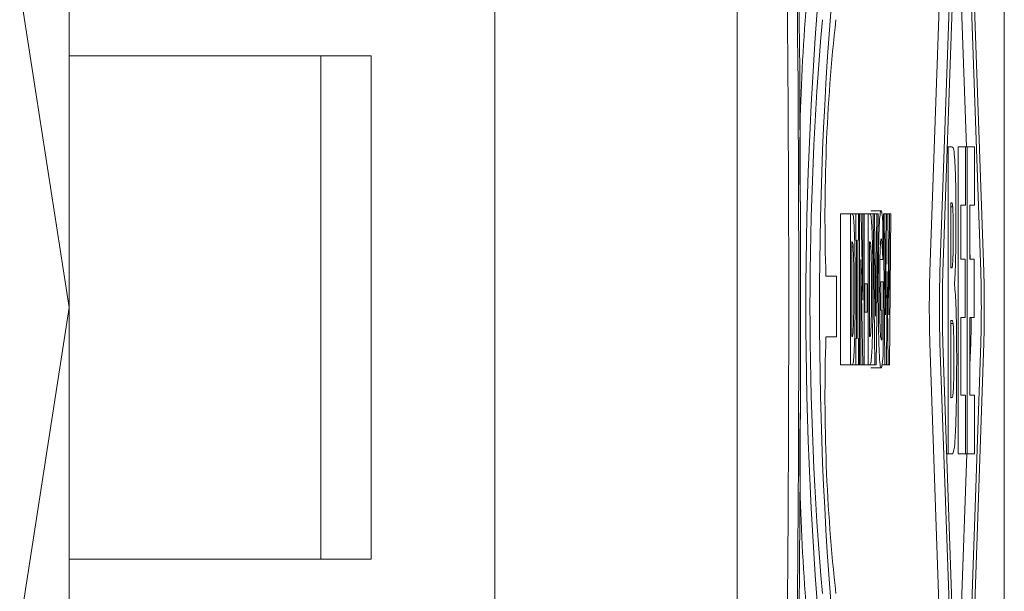
# Paper-space layout 'Blatt2' of a CAD drawing. Units: millimetres. Extents: x 5 to 415, y 5 to 292.
# Drawn here: x 33 to 33, y 224 to 225 of the extents above; entities that cross this region are included whole.
import ezdxf

# ---------------------------------------------------------------- set-up
doc = ezdxf.new("R2010")
doc.units = ezdxf.units.MM

psp = doc.layouts.new('Blatt2')

# ---------------------------------------------------------------- linework, layer by layer
at = {"color": 7, "linetype": 'Continuous', "lineweight": 15}
for p, q in [((33.15482, 223.9667), (33.15482, 225.23408)), ((32.95434, 225.14565), (32.95434, 224.02699)), ((33.31435, 224.62985), (33.33148, 225.12065)), ((33.32267, 224.62985), (33.33981, 225.12065)), ((33.34186, 225.12065), (33.35899, 224.62985)), ((33.32514, 224.62985), (33.33981, 225.04995)), ((33.34186, 225.04995), (33.35652, 224.62985)), ((32.6021, 224.60039), (32.6021, 224.99731)), ((33.34458, 224.73347), (33.33667, 224.96009)), ((33.37597, 224.30146), (33.37597, 224.89931)), ((32.6021, 224.60039), (32.56117, 224.865)), ((32.81029, 224.80872), (32.6021, 224.80872)), ((32.81029, 224.39205), (32.81029, 224.80872)), ((32.85211, 224.80872), (32.81029, 224.80872)), ((32.85211, 224.39205), (32.85211, 224.80872)), ((33.32876, 224.73347), (33.32947, 224.73347)), ((33.33259, 224.73347), (33.32947, 224.73347)), ((33.32947, 224.4793), (33.32947, 224.73347)), ((33.33783, 224.4793), (33.33783, 224.73347)), ((33.33783, 224.73347), (33.34383, 224.73347)), ((33.34383, 224.68507), (33.34383, 224.73347)), ((33.34383, 224.73347), (33.34534, 224.73347)), ((33.34534, 224.4793), (33.34534, 224.73347)), ((33.34534, 224.73347), (33.35133, 224.73347)), ((33.35133, 224.68507), (33.35133, 224.73347)), ((33.33168, 224.68713), (33.33183, 224.68713)), ((33.33168, 224.63316), (33.33168, 224.68713)), ((33.33168, 224.68383), (33.33325, 224.68383)), ((33.34005, 224.64037), (33.34005, 224.68507)), ((33.34005, 224.68507), (33.34383, 224.68507)), ((33.34755, 224.64037), (33.34755, 224.68507)), ((33.34755, 224.68507), (33.35133, 224.68507)), ((33.24037, 224.55299), (33.24037, 224.678)), ((33.2487, 224.678), (33.24037, 224.678)), ((33.2487, 224.55299), (33.2487, 224.678)), ((33.2487, 224.678), (33.25005, 224.678)), ((33.25005, 224.678), (33.25307, 224.678)), ((33.25307, 224.65622), (33.25307, 224.678)), ((33.25307, 224.678), (33.25542, 224.678)), ((33.25542, 224.678), (33.25542, 224.65622)), ((33.25542, 224.678), (33.25614, 224.678)), ((33.25614, 224.55299), (33.25614, 224.678)), ((33.25614, 224.678), (33.25749, 224.678)), ((33.25749, 224.678), (33.25888, 224.60638)), ((33.25749, 224.678), (33.25888, 224.678)), ((33.25888, 224.60638), (33.25888, 224.678)), ((33.25888, 224.678), (33.25988, 224.678)), ((33.25988, 224.678), (33.25988, 224.55299)), ((33.25988, 224.678), (33.26335, 224.678)), ((33.2647, 224.678), (33.26335, 224.678)), ((33.26335, 224.55299), (33.26335, 224.678)), ((33.2647, 224.678), (33.2674, 224.678)), ((33.26564, 224.68043), (33.27397, 224.68043)), ((33.2689, 224.55299), (33.2674, 224.678)), ((33.26853, 224.678), (33.2674, 224.678)), ((33.26853, 224.678), (33.26948, 224.59321)), ((33.26853, 224.678), (33.27043, 224.678)), ((33.26948, 224.59321), (33.27043, 224.678)), ((33.27154, 224.678), (33.27004, 224.55299)), ((33.27043, 224.678), (33.27154, 224.678)), ((33.27715, 224.55299), (33.27605, 224.678)), ((33.27719, 224.678), (33.27605, 224.678)), ((33.27719, 224.678), (33.27779, 224.59433)), ((33.27719, 224.678), (33.27852, 224.678)), ((33.27779, 224.59433), (33.27852, 224.678)), ((33.27852, 224.678), (33.2796, 224.678)), ((33.2796, 224.678), (33.2803, 224.59422)), ((33.2796, 224.678), (33.28093, 224.678)), ((33.2803, 224.59422), (33.28093, 224.678)), ((33.28093, 224.678), (33.28204, 224.678)), ((33.28204, 224.678), (33.28094, 224.55299)), ((33.27557, 224.66938), (33.27557, 224.64001)), ((33.2498, 224.6547), (33.24982, 224.6547)), ((33.2498, 224.57639), (33.2498, 224.6547)), ((33.2498, 224.65054), (33.25087, 224.65054)), ((33.25369, 224.65622), (33.25307, 224.65622)), ((33.25369, 224.57477), (33.25369, 224.65622)), ((33.25542, 224.65622), (33.25479, 224.65622)), ((33.25479, 224.65622), (33.25479, 224.57477)), ((33.26445, 224.6547), (33.26447, 224.6547)), ((33.26445, 224.57639), (33.26445, 224.6547)), ((33.26445, 224.65054), (33.26552, 224.65054)), ((33.34783, 224.64037), (33.34755, 224.64818)), ((33.25882, 224.55299), (33.25714, 224.64011)), ((33.25714, 224.64011), (33.25714, 224.55299)), ((33.27302, 224.64001), (33.27547, 224.64001)), ((33.27557, 224.64001), (33.27547, 224.64001)), ((33.34354, 224.64037), (33.34005, 224.64037)), ((33.34354, 224.59197), (33.34354, 224.64037)), ((33.35104, 224.64037), (33.34755, 224.64037)), ((33.35104, 224.59197), (33.35104, 224.64037)), ((33.22839, 224.62635), (33.23698, 224.62635)), ((33.23698, 224.62635), (33.23698, 224.57595)), ((33.27903, 224.63028), (33.27836, 224.55299)), ((33.27973, 224.55299), (33.27903, 224.63028)), ((33.33196, 224.63316), (33.33168, 224.63316)), ((33.25988, 224.61985), (33.26064, 224.61985)), ((33.26064, 224.59655), (33.26064, 224.61985)), ((33.26064, 224.61985), (33.26258, 224.61985)), ((33.26258, 224.61985), (33.26258, 224.59655)), ((33.27368, 224.59827), (33.27368, 224.62167)), ((33.27368, 224.62167), (33.27559, 224.62167)), ((33.27559, 224.62167), (33.27559, 224.56008)), ((33.33474, 224.61998), (33.33474, 224.61875)), ((32.56117, 224.33577), (32.6021, 224.60039)), ((32.6021, 224.20346), (32.6021, 224.60039)), ((33.25988, 224.59655), (33.26064, 224.59655)), ((33.26258, 224.59655), (33.26064, 224.59655)), ((33.27452, 224.59827), (33.27368, 224.59827)), ((33.27452, 224.57366), (33.27452, 224.59827)), ((33.33168, 224.5897), (33.33209, 224.5897)), ((33.33168, 224.52565), (33.33168, 224.5897)), ((33.33168, 224.58703), (33.3336, 224.58703)), ((33.34354, 224.59197), (33.34005, 224.59197)), ((33.34005, 224.59197), (33.34005, 224.52771)), ((33.35104, 224.59197), (33.34755, 224.59197)), ((33.34755, 224.59197), (33.34755, 224.52771)), ((33.23698, 224.57595), (33.22839, 224.57595)), ((33.24982, 224.57639), (33.2498, 224.57639)), ((33.25307, 224.55299), (33.25307, 224.57477)), ((33.25307, 224.57477), (33.25369, 224.57477)), ((33.25479, 224.57477), (33.25542, 224.57477)), ((33.25542, 224.57477), (33.25542, 224.55299)), ((33.26447, 224.57639), (33.26445, 224.57639)), ((33.33148, 224.08012), (33.31435, 224.57092)), ((33.33981, 224.08012), (33.32267, 224.57092)), ((33.33981, 224.15083), (33.32514, 224.57092)), ((33.35899, 224.57092), (33.34186, 224.08012)), ((33.35652, 224.57092), (33.34186, 224.15083)), ((33.34755, 224.55259), (33.34819, 224.57092)), ((33.24037, 224.55299), (33.2487, 224.55299)), ((33.25007, 224.55299), (33.2487, 224.55299)), ((33.25007, 224.55299), (33.25307, 224.55299)), ((33.25542, 224.55299), (33.25307, 224.55299)), ((33.25542, 224.55299), (33.25614, 224.55299)), ((33.25714, 224.55299), (33.25614, 224.55299)), ((33.25714, 224.55299), (33.25882, 224.55299)), ((33.25988, 224.55299), (33.25882, 224.55299)), ((33.25988, 224.55299), (33.26335, 224.55299)), ((33.26472, 224.55299), (33.26335, 224.55299)), ((33.26472, 224.55299), (33.2689, 224.55299)), ((33.27004, 224.55299), (33.2689, 224.55299)), ((33.27472, 224.55299), (33.27715, 224.55299)), ((33.27836, 224.55299), (33.27715, 224.55299)), ((33.27836, 224.55299), (33.27973, 224.55299)), ((33.28094, 224.55299), (33.27973, 224.55299)), ((33.26561, 224.55036), (33.27394, 224.55036)), ((33.3318, 224.52565), (33.33168, 224.52565)), ((33.34005, 224.52771), (33.34383, 224.52771)), ((33.34383, 224.52771), (33.34383, 224.4793)), ((33.34755, 224.52771), (33.35133, 224.52771)), ((33.35133, 224.52771), (33.35133, 224.4793)), ((33.32834, 224.4793), (33.32947, 224.4793)), ((33.33301, 224.4793), (33.32947, 224.4793)), ((33.33667, 224.24068), (33.345, 224.4793)), ((33.34383, 224.4793), (33.33783, 224.4793)), ((33.34383, 224.4793), (33.34534, 224.4793)), ((33.35133, 224.4793), (33.34534, 224.4793)), ((32.6021, 224.39205), (32.81029, 224.39205)), ((32.85211, 224.39205), (32.81029, 224.39205))]:
    psp.add_line(p, q, dxfattribs=at)
for centre, radius, start, end in [((5.06491, 224.60029), 28.14241, 359.343091, 0.645341), ((6.13561, 224.60033), 27.07028, 359.352643, 0.635146), ((34.69487, 224.72222), 1.48814, 173.22417, 181.43232), ((36.43751, 224.60115), 3.22573, 174.72335, 185.27665), ((36.43892, 224.60115), 3.2159, 174.72478, 185.27522), ((6.03283, 224.60014), 27.16474, 359.394969, 0.591993), ((35.96151, 224.60115), 2.74636, 175.03584, 184.96416), ((34.69654, 224.67575), 1.46898, 173.62753, 181.9273), ((34.29652, 224.60039), 0.98261, 178.28174, 181.71826), ((34.31905, 224.60039), 0.99681, 178.30622, 181.69378), ((34.31753, 224.60039), 0.99282, 178.29943, 181.70057), ((32.37435, 224.60039), 0.98261, 358.28174, 1.71826), ((32.37682, 224.60039), 0.98261, 358.28174, 1.71826), ((32.54938, 224.59634), 0.79922, 358.17731, 359.68635), ((34.69654, 224.52654), 1.46898, 178.0727, 186.37247), ((34.69254, 224.47985), 1.48581, 178.57389, 186.77798)]:
    psp.add_arc(centre, radius, start, end, dxfattribs=at)
for points, knots in [([(33.33502, 224.72235), (33.33473, 224.7258), (33.3342, 224.7321), (33.33336, 224.73316), (33.33285, 224.73336), (33.33259, 224.73347)], [0, 0, 0, 0, 0.377029, 0.687203, 1, 1, 1, 1]), ([(33.33502, 224.72235), (33.33519, 224.71911), (33.33554, 224.71273), (33.33588, 224.69637), (33.33597, 224.68303), (33.33597, 224.67542), (33.33597, 224.67436)], [0, 0, 0, 0, 0.308395, 0.60662, 0.944833, 1, 1, 1, 1]), ([(33.33183, 224.68713), (33.33207, 224.68705), (33.33243, 224.68694), (33.3329, 224.68715), (33.33313, 224.68495), (33.33325, 224.68383)], [0, 0, 0, 0, 0.495395, 0.743675, 1, 1, 1, 1]), ([(33.33325, 224.68383), (33.33332, 224.68278), (33.33346, 224.68068), (33.33361, 224.67409), (33.3337, 224.6675), (33.3337, 224.66288), (33.3337, 224.66179)], [0, 0, 0, 0, 0.2421211, 0.4846629, 0.8789989, 1, 1, 1, 1]), ([(33.25005, 224.678), (33.25022, 224.67786), (33.25055, 224.6776), (33.25111, 224.67624), (33.25146, 224.67111), (33.25167, 224.66817)], [0, 0, 0, 0, 0.298813, 0.597941, 1, 1, 1, 1]), ([(33.2647, 224.678), (33.26487, 224.67786), (33.26521, 224.6776), (33.26576, 224.67624), (33.26611, 224.67111), (33.26632, 224.66817)], [0, 0, 0, 0, 0.298892, 0.597885, 1, 1, 1, 1]), ([(33.27169, 224.6156), (33.2717, 224.62312), (33.27174, 224.63824), (33.2721, 224.65812), (33.27264, 224.67198), (33.27329, 224.67939), (33.27374, 224.68008), (33.27397, 224.68043)], [0, 0, 0, 0, 0.216604, 0.435148, 0.626976, 0.809894, 1, 1, 1, 1]), ([(33.27397, 224.68043), (33.27414, 224.68033), (33.27446, 224.68015), (33.27501, 224.67669), (33.27535, 224.67219), (33.27557, 224.66938)], [0, 0, 0, 0, 0.317842, 0.574962, 1, 1, 1, 1]), ([(33.25167, 224.66817), (33.25184, 224.66426), (33.25218, 224.65643), (33.25249, 224.63918), (33.25259, 224.62497), (33.25259, 224.61693), (33.25259, 224.61539)], [0, 0, 0, 0, 0.304048, 0.608112, 0.924952, 1, 1, 1, 1]), ([(33.26632, 224.66817), (33.26649, 224.66426), (33.26683, 224.65643), (33.26715, 224.63918), (33.26724, 224.62497), (33.26725, 224.61693), (33.26725, 224.61539)], [0, 0, 0, 0, 0.304007, 0.6080884, 0.9249478, 1, 1, 1, 1]), ([(33.33597, 224.67436), (33.33594, 224.66678), (33.3359, 224.65283), (33.33553, 224.63502), (33.33511, 224.62482), (33.33483, 224.62108), (33.33474, 224.61998)], [0, 0, 0, 0, 0.329512, 0.606307, 0.883729, 1, 1, 1, 1]), ([(33.3337, 224.66179), (33.33369, 224.65725), (33.33367, 224.65037), (33.33351, 224.64232), (33.33336, 224.63891), (33.33326, 224.63746), (33.33323, 224.63708)], [0, 0, 0, 0, 0.451779, 0.683479, 0.915046, 1, 1, 1, 1]), ([(33.24982, 224.6547), (33.24992, 224.65466), (33.25014, 224.65459), (33.25045, 224.65458), (33.25071, 224.6529), (33.25083, 224.65103), (33.25087, 224.65054)], [0, 0, 0, 0, 0.297274, 0.594791, 0.895481, 1, 1, 1, 1]), ([(33.25087, 224.65054), (33.25097, 224.64841), (33.25118, 224.64418), (33.2514, 224.63311), (33.25146, 224.62321), (33.25147, 224.6169), (33.25147, 224.6156)], [0, 0, 0, 0, 0.271175, 0.5363, 0.90409, 1, 1, 1, 1]), ([(33.26447, 224.6547), (33.26458, 224.65466), (33.26479, 224.65459), (33.26511, 224.65457), (33.26536, 224.6529), (33.26549, 224.65103), (33.26552, 224.65054)], [0, 0, 0, 0, 0.297433, 0.594785, 0.895628, 1, 1, 1, 1]), ([(33.26552, 224.65054), (33.26563, 224.64841), (33.26584, 224.64418), (33.26605, 224.63311), (33.26612, 224.62321), (33.26612, 224.6169), (33.26612, 224.6156)], [0, 0, 0, 0, 0.271257, 0.536304, 0.904098, 1, 1, 1, 1]), ([(33.27412, 224.65713), (33.27394, 224.65671), (33.27369, 224.65609), (33.27338, 224.65167), (33.27326, 224.64851), (33.2732, 224.6469)], [0, 0, 0, 0, 0.509731, 0.749138, 1, 1, 1, 1]), ([(33.27495, 224.65054), (33.27486, 224.65181), (33.27469, 224.6543), (33.27441, 224.6567), (33.27422, 224.65698), (33.27412, 224.65713)], [0, 0, 0, 0, 0.3345112, 0.6618746, 1, 1, 1, 1]), ([(33.27547, 224.64001), (33.27542, 224.6411), (33.27532, 224.64329), (33.27515, 224.64706), (33.27502, 224.64927), (33.27495, 224.65054)], [0, 0, 0, 0, 0.295979, 0.591959, 1, 1, 1, 1]), ([(33.2732, 224.6469), (33.27313, 224.64451), (33.27296, 224.63847), (33.27284, 224.62752), (33.27283, 224.61947), (33.27282, 224.6161)], [0, 0, 0, 0, 0.274722, 0.696236, 1, 1, 1, 1]), ([(33.33323, 224.63708), (33.33309, 224.6356), (33.33281, 224.6328), (33.33238, 224.63333), (33.3321, 224.63322), (33.33196, 224.63316)], [0, 0, 0, 0, 0.355549, 0.677557, 1, 1, 1, 1]), ([(33.33474, 224.61875), (33.33501, 224.61658), (33.33551, 224.61256), (33.33607, 224.59977), (33.33645, 224.58325), (33.33654, 224.56842), (33.33655, 224.55932), (33.33656, 224.55716)], [0, 0, 0, 0, 0.267883, 0.495899, 0.689252, 0.926317, 1, 1, 1, 1]), ([(33.25147, 224.6156), (33.25146, 224.61018), (33.25144, 224.60168), (33.25127, 224.59103), (33.25111, 224.58489), (33.25097, 224.5822), (33.25092, 224.58126)], [0, 0, 0, 0, 0.408622, 0.641575, 0.875289, 1, 1, 1, 1]), ([(33.25259, 224.61539), (33.25257, 224.60734), (33.25251, 224.5912), (33.25212, 224.57304), (33.25177, 224.56554), (33.25165, 224.56292)], [0, 0, 0, 0, 0.392947, 0.787766, 1, 1, 1, 1]), ([(33.26612, 224.6156), (33.26611, 224.61018), (33.2661, 224.60168), (33.26592, 224.59103), (33.26576, 224.58489), (33.26562, 224.5822), (33.26557, 224.58126)], [0, 0, 0, 0, 0.40857, 0.641505, 0.875198, 1, 1, 1, 1]), ([(33.26725, 224.61539), (33.26722, 224.60734), (33.26717, 224.5912), (33.26677, 224.57304), (33.26643, 224.56554), (33.2663, 224.56292)], [0, 0, 0, 0, 0.392947, 0.787766, 1, 1, 1, 1]), ([(33.27394, 224.55036), (33.27367, 224.55083), (33.27314, 224.55177), (33.27244, 224.5619), (33.27197, 224.5774), (33.27173, 224.59587), (33.2717, 224.60875), (33.27169, 224.6156)], [0, 0, 0, 0, 0.217776, 0.437665, 0.628224, 0.802307, 1, 1, 1, 1]), ([(33.27282, 224.6161), (33.27283, 224.60996), (33.27285, 224.60005), (33.27306, 224.58749), (33.27334, 224.5798), (33.27375, 224.57428), (33.27406, 224.5737), (33.27425, 224.57336)], [0, 0, 0, 0, 0.271651, 0.437724, 0.604717, 0.763251, 1, 1, 1, 1]), ([(33.33209, 224.5897), (33.33234, 224.58963), (33.33271, 224.58952), (33.33322, 224.58969), (33.33347, 224.58792), (33.3336, 224.58703)], [0, 0, 0, 0, 0.497343, 0.746433, 1, 1, 1, 1]), ([(33.3336, 224.58703), (33.33373, 224.58533), (33.33394, 224.58255), (33.33414, 224.57527), (33.33424, 224.56721), (33.33425, 224.5614), (33.33426, 224.55819)], [0, 0, 0, 0, 0.322621, 0.532146, 0.741648, 1, 1, 1, 1]), ([(33.25092, 224.58126), (33.25083, 224.57983), (33.25063, 224.57677), (33.25024, 224.57653), (33.24997, 224.57644), (33.24982, 224.57639)], [0, 0, 0, 0, 0.279252, 0.595814, 1, 1, 1, 1]), ([(33.26557, 224.58126), (33.26548, 224.57983), (33.26528, 224.57677), (33.26489, 224.57653), (33.26462, 224.57644), (33.26447, 224.57639)], [0, 0, 0, 0, 0.2791086, 0.5958185, 1, 1, 1, 1]), ([(33.27425, 224.57336), (33.27427, 224.57336), (33.27432, 224.57338), (33.27442, 224.5735), (33.27448, 224.5736), (33.27452, 224.57366)], [0, 0, 0, 0, 0.28235, 0.564287, 1, 1, 1, 1]), ([(33.25165, 224.56292), (33.25146, 224.5601), (33.25112, 224.55507), (33.25056, 224.55343), (33.25023, 224.55314), (33.25007, 224.55299)], [0, 0, 0, 0, 0.389562, 0.692492, 1, 1, 1, 1]), ([(33.2663, 224.56292), (33.26611, 224.5601), (33.26577, 224.55507), (33.26522, 224.55343), (33.26489, 224.55314), (33.26472, 224.55299)], [0, 0, 0, 0, 0.389603, 0.692561, 1, 1, 1, 1]), ([(33.27559, 224.56008), (33.27541, 224.55832), (33.27505, 224.55483), (33.2745, 224.55112), (33.27413, 224.55062), (33.27394, 224.55036)], [0, 0, 0, 0, 0.334825, 0.664717, 1, 1, 1, 1]), ([(33.33426, 224.55819), (33.33424, 224.554), (33.33422, 224.54686), (33.33405, 224.5379), (33.33385, 224.5331), (33.33371, 224.5312), (33.33367, 224.53059)], [0, 0, 0, 0, 0.365414, 0.62201, 0.879417, 1, 1, 1, 1]), ([(33.33656, 224.55716), (33.33653, 224.54841), (33.33648, 224.53085), (33.33608, 224.51147), (33.33575, 224.50287), (33.33564, 224.50011)], [0, 0, 0, 0, 0.402322, 0.807501, 1, 1, 1, 1]), ([(33.33367, 224.53059), (33.3335, 224.52885), (33.33311, 224.52501), (33.33247, 224.52592), (33.33203, 224.52574), (33.3318, 224.52565)], [0, 0, 0, 0, 0.2918571, 0.6454105, 1, 1, 1, 1]), ([(33.33564, 224.50011), (33.3354, 224.49548), (33.33483, 224.48456), (33.33389, 224.47984), (33.33326, 224.47945), (33.33301, 224.4793)], [0, 0, 0, 0, 0.3110942, 0.7337996, 1, 1, 1, 1])]:
    psp.add_open_spline(points, degree=3, knots=knots, dxfattribs=at)

doc.saveas('drawing.dxf')
